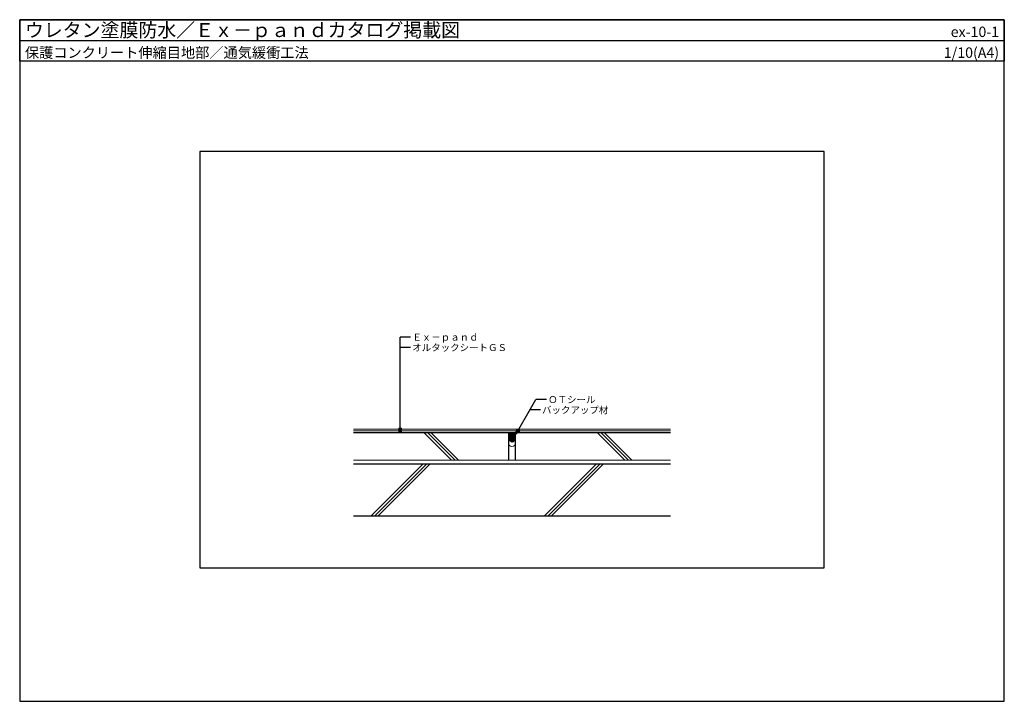
# Model space of a CAD drawing. Units: millimetres. Extents: x 0 to 2840, y 0 to 1965.
import ezdxf
from ezdxf.enums import TextEntityAlignment as Align

# ---------------------------------------------------------------- set-up
doc = ezdxf.new("R2010")
doc.units = ezdxf.units.MM
doc.layers.get('0').update_dxf_attribs({"plot": 0})
doc.layers.add('BOUSUI', color=1, linetype='Continuous', lineweight=9)
doc.layers.add('HATCH', color=9, linetype='Continuous', lineweight=5)
for name, color, linetype in [('KUTAI', 3, 'Continuous'), ('MOJI', 7, 'Continuous'), ('WAKU', 7, 'Continuous')]:
    doc.layers.add(name, color=color, linetype=linetype)
doc.styles.add('MSゴシック', font='txt')

msp = doc.modelspace()

# ---------------------------------------------------------------- hatches: boundary and pattern name
at = {"layer": 'MOJI'}
h = msp.add_hatch(color=256, dxfattribs=at)
edge = h.paths.add_edge_path()
edge.add_arc((1097.5, 785), 4, 180, 540, ccw=False)
h = msp.add_hatch(color=256, dxfattribs=at)
edge = h.paths.add_edge_path()
edge.add_arc((1097.5, 780), 4, 180, 540, ccw=False)
h = msp.add_hatch(color=256, dxfattribs=at)
edge = h.paths.add_edge_path()
edge.add_arc((1435.8, 777.5), 4, 180, 540, ccw=False)
h = msp.add_hatch(color=256, dxfattribs=at)
edge = h.paths.add_edge_path()
edge.add_arc((1437.2, 780), 4, 180, 540, ccw=False)
h = msp.add_hatch(color=256, dxfattribs=at)
edge = h.paths.add_edge_path()
edge.add_arc((1420.4, 750.9), 4, 180, 540, ccw=False)
h = msp.add_hatch(color=256, dxfattribs=at)
edge = h.paths.add_edge_path()
edge.add_arc((1425.4, 759.6), 4, 180, 540, ccw=False)

# ---------------------------------------------------------------- linework, layer by layer
for p, q in [((0, 1905.4), (2840, 1905.4)), ((2320, 1585), (520, 1585)), ((520, 1585), (520, 385)), ((2320, 385), (2320, 1585)), ((520, 385), (2320, 385))]:
    msp.add_line(p, q)
at = {"layer": 'BOUSUI'}
for p, q in [((962.5, 785), (1877.5, 785)), ((962.5, 780), (1877.5, 780)), ((1410, 775), (1430, 775)), ((962.5, 695), (1877.5, 695))]:
    msp.add_line(p, q, dxfattribs=at)
msp.add_circle((1420, 745), 10, dxfattribs=at)
at = {"layer": 'HATCH'}
for p, q in [((1245.9, 695), (1165.9, 775)), ((1255.9, 695), (1175.9, 775)), ((1265.9, 695), (1185.9, 775)), ((1665.9, 775), (1745.9, 695)), ((1675.9, 775), (1755.9, 695)), ((1685.9, 775), (1765.9, 695)), ((1164.1, 685), (1014.1, 535)), ((1174.1, 685), (1024.1, 535)), ((1184.1, 685), (1034.1, 535)), ((1514.1, 535), (1664.1, 685)), ((1524.1, 535), (1674.1, 685)), ((1534.1, 535), (1684.1, 685))]:
    msp.add_line(p, q, dxfattribs=at)
at = {"layer": 'HATCH', "linetype": 'Continuous'}
for p, q in [((1410, 774.4), (1410.6, 775)), ((1410, 769.9), (1415.1, 775)), ((1410, 765.5), (1419.5, 775)), ((1410, 761), (1424, 775)), ((1410, 756.5), (1428.5, 775)), ((1430, 753.1), (1410, 773.1)), ((1410, 752), (1430, 772)), ((1424.8, 753.8), (1410, 768.6)), ((1430, 757.5), (1412.5, 775)), ((1430, 762), (1417, 775)), ((1417.1, 754.6), (1430, 767.5)), ((1430, 766.5), (1421.5, 775)), ((1430, 771), (1426, 775)), ((1419.1, 755), (1410, 764.1)), ((1415.6, 754), (1410, 759.6)), ((1413, 752.1), (1410, 755.1)), ((1411.1, 749.5), (1410, 750.6)), ((1410, 747.5), (1410.4, 747.9)), ((1410.1, 746.1), (1410, 746.1)), ((1421.8, 754.8), (1430, 763)), ((1425.1, 753.6), (1430, 758.5)), ((1427.5, 751.6), (1430, 754)), ((1430, 748.6), (1428.8, 749.8)), ((1429.3, 748.8), (1430, 749.5)), ((1430, 745), (1430, 745))]:
    msp.add_line(p, q, dxfattribs=at)
at = {"layer": 'KUTAI'}
for p, q in [((962.5, 775), (1410, 775)), ((1410, 775), (1410, 695)), ((1430, 695), (1430, 775)), ((1430, 775), (1877.5, 775)), ((962.5, 685), (1877.5, 685)), ((962.5, 535), (1877.5, 535))]:
    msp.add_line(p, q, dxfattribs=at)
at = {"layer": 'MOJI'}
for p, q in [((1127.5, 1050), (1097.5, 1050)), ((1097.5, 780), (1097.5, 1050)), ((1127.5, 1020), (1097.5, 1020)), ((1420.4, 750.9), (1489.2, 870)), ((1519.2, 870), (1489.2, 870)), ((1501.8, 840), (1471.8, 840))]:
    msp.add_line(p, q, dxfattribs=at)
for centre in [(1097.5, 785), (1097.5, 780), (1435.8, 777.5), (1437.2, 780), (1420.4, 750.9), (1425.4, 759.6)]:
    msp.add_circle(centre, 4, dxfattribs=at)
at = {"layer": 'WAKU'}
for p, q in [((2840, 1965.4), (0, 1965.4)), ((0, 1965.4), (0, 0)), ((0, 1845.4), (0, 1965.4)), ((0, 1965.4), (2840, 1965.4)), ((2840, 0), (2840, 1965.4)), ((2840, 1965.4), (2840, 1845.4)), ((2840, 1845.4), (0, 1845.4)), ((0, 0), (2840, 0))]:
    msp.add_line(p, q, dxfattribs=at)

# ---------------------------------------------------------------- texts
at = {"layer": 'MOJI', "style": 'MSゴシック'}
for s, p in [('Ｅｘ－ｐａｎｄ', (1132.5, 1050)), ('オルタックシートＧＳ', (1132.5, 1020)), ('ＯＴシール', (1524.2, 870)), ('バックアップ材', (1506.8, 840))]:
    msp.add_text(s, height=20, dxfattribs=at).set_placement(p, align=Align.MIDDLE_LEFT)
at = {"layer": 'WAKU', "style": 'MSゴシック'}
for s, height, p in [('ウレタン塗膜防水／Ｅｘ－ｐａｎｄカタログ掲載図', 40, (15, 1915.4)), ('保護コンクリート伸縮目地部／通気緩衝工法', 30, (15, 1855.4))]:
    msp.add_text(s, height=height, dxfattribs=at).set_placement(p)
for s, p in [('ex-10-1', (2825, 1915.4)), ('1/10(A4)', (2825, 1855.4))]:
    msp.add_text(s, height=30, dxfattribs=at).set_placement(p, align=Align.RIGHT)

doc.saveas('drawing.dxf')
